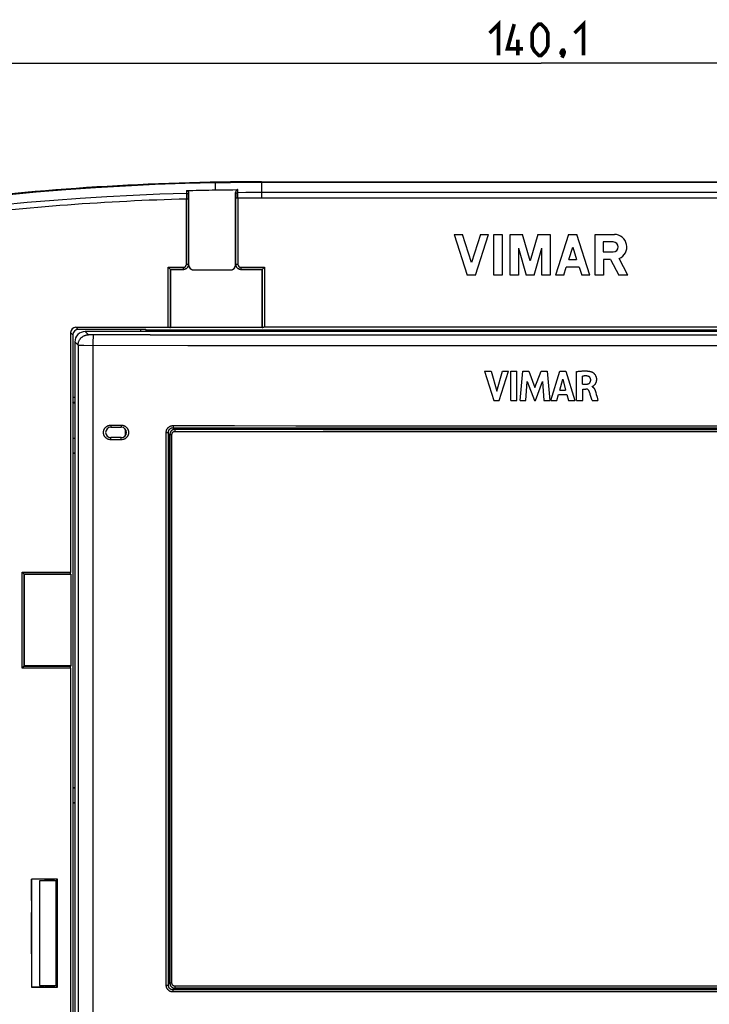
# Model space of a CAD drawing. Units: millimetres. Extents: x -180 to 86, y -158 to 100.
# Drawn here: x -50 to 16, y -7 to 88 of the extents above; entities that cross this region are included whole.
import ezdxf

# ---------------------------------------------------------------- set-up
doc = ezdxf.new("R2010")
doc.units = ezdxf.units.MM
doc.header["$LTSCALE"] = 16.335
doc.layers.get('0').update_dxf_attribs({"linetype": 'CONTINUOUS'})
doc.layers.add('COMPONENTI_DI_ASSIEME', color=7, linetype='CONTINUOUS')
doc.styles.get("Standard").update_dxf_attribs({"font": 'txt', "width": 0.8})
doc.dimstyles.new('DIMSTYLE_1', dxfattribs={"dimtxt": 3, "dimasz": 3, "dimexe": 1.5, "dimexo": 0.5, "dimgap": 0.75, "dimtad": 1, "dimtxsty": 'STANDARD', "dimblk": '_FILLED', "dimblk1": '_FILLED', "dimblk2": '_FILLED', "dimcen": 0.09, "dimadec": 0, "dimazin": 0, "dimtfac": 1, "dimtofl": 0, "dimtmove": 0, "dimatfit": 3, "dimldrblk": '_FILLED', "dimfxl": 1, "dimtolj": 1, "dimarcsym": 0})

# ---------------------------------------------------------------- blocks, each defined once
blk = doc.blocks.new('_FILLED')
at = {"color": 0, "linetype": 'BYBLOCK'}
blk.add_solid([(0, 0), (-1, 0.317), (-1, -0.317)], dxfattribs=at)
blk = doc.blocks.new('*D4')
at = {"color": 7, "linetype": 'CONTINUOUS'}
for p, q in [((-69.979, 55.803), (-69.979, 84.857)), ((70.126, 55.803), (70.126, 84.857)), ((-69.979, 83.357), (0.074, 83.357)), ((70.126, 83.357), (0.074, 83.357))]:
    blk.add_line(p, q, dxfattribs=at)
at = {"color": 7, "linetype": 'CONTINUOUS', "xscale": 3, "yscale": 3, "zscale": 3, "rotation": 180}
blk.add_blockref('_FILLED', (-69.979, 83.357), dxfattribs=at)
at = {"color": 7, "linetype": 'CONTINUOUS', "xscale": 3, "yscale": 3, "zscale": 3}
blk.add_blockref('_FILLED', (70.126, 83.357), dxfattribs=at)

msp = doc.modelspace()

# ---------------------------------------------------------------- linework, layer by layer
at = {"color": 7, "linetype": 'CONTINUOUS', "const_width": 0.35}
for points in [[(-4.855, 86.25), (-3.998, 87.107), (-3.998, 84.107)], [(-1.641, 84.75), (-3.141, 84.75), (-2.498, 87.107)], [(-0.783, 84.964), (-0.783, 86.25), (-0.569, 86.679), (-0.141, 87.107), (0.074, 87.107), (0.502, 86.679), (0.717, 86.25), (0.717, 84.964), (0.502, 84.536), (0.074, 84.107), (-0.141, 84.107), (-0.569, 84.536), (-0.783, 84.964)], [(3.288, 86.25), (4.145, 87.107), (4.145, 84.107)], [(-2.141, 84.107), (-2.141, 85.607)], [(2.217, 84.607), (2.288, 84.464), (2.288, 84.393), (2.145, 84.25), (2.074, 84.25), (2.002, 84.321), (2.002, 84.393), (2.074, 84.536), (2.145, 84.607), (2.217, 84.607)], [(2.288, 84.393), (2.217, 84.179), (2.074, 83.893)]]:
    msp.add_lwpolyline(points, dxfattribs=at)
at = {"layer": 'COMPONENTI_DI_ASSIEME', "color": 253, "linetype": 'CONTINUOUS'}
for p, q in [((-31.148, 71.888), (-31.146, 71.82)), ((-31.146, 71.82), (-31.142, 71.654)), ((-26.694, 72), (-26.694, 70.429)), ((-26.694, 71.963), (26.841, 71.963)), ((-33.878, 71.16), (-33.882, 70.879)), ((-33.679, 70.744), (-33.676, 70.895)), ((-29.176, 70.977), (-29.173, 70.782)), ((-29.173, 70.782), (-29.172, 70.657)), ((-28.975, 70.953), (-28.98, 71.243)), ((-28.214, 70.957), (-28.975, 70.953)), ((-27.708, 70.959), (-28.214, 70.957)), ((-27.201, 70.96), (-27.708, 70.959)), ((27.348, 70.96), (-27.201, 70.96)), ((-33.882, 64.102), (-33.882, 70.341)), ((-33.682, 70.341), (-33.882, 70.341)), ((-33.682, 64.102), (-33.681, 70.487)), ((-33.681, 70.487), (-33.68, 70.624)), ((-33.68, 70.624), (-33.679, 70.744)), ((-29.172, 70.657), (-29.171, 70.518)), ((-29.171, 64.102), (-29.171, 70.518)), ((-28.971, 70.421), (-29.171, 70.421)), ((-28.971, 70.421), (-28.971, 64.102)), ((26.841, 70.429), (-26.694, 70.429)), ((-35.628, 58.053), (-35.628, 63.802)), ((-35.628, 63.802), (-34.181, 63.802)), ((-35.428, 63.602), (-35.428, 58.049)), ((-34.181, 63.602), (-35.428, 63.602)), ((-34.181, 63.602), (-34.181, 63.802)), ((-34.18, 63.6), (-34.181, 63.602)), ((-33.882, 64.102), (-33.682, 64.102)), ((-33.68, 64.1), (-33.682, 64.102)), ((-33.68, 64.048), (-33.676, 64.05)), ((-33.18, 63.547), (-33.176, 63.55)), ((-29.673, 63.547), (-29.676, 63.55)), ((-29.173, 64.048), (-29.176, 64.05)), ((-29.171, 64.102), (-29.173, 64.1)), ((-29.171, 64.102), (-28.971, 64.102)), ((-28.671, 63.602), (-28.673, 63.6)), ((-28.671, 63.802), (-28.671, 63.602)), ((-28.671, 63.802), (-26.424, 63.802)), ((-26.624, 63.602), (-28.671, 63.602)), ((-26.624, 58.049), (-26.624, 63.602)), ((-26.424, 63.802), (-26.424, 58.053)), ((-44.769, 57.343), (-44.979, 57.553)), ((-44.269, 57.843), (-44.479, 58.053)), ((-43.265, 57.339), (-43.576, 57.65)), ((-38.29, 57.843), (-38.29, 57.65)), ((-37.791, 57.835), (-37.791, 57.65)), ((-37.752, 57.822), (37.9, 57.822)), ((-44.265, 56.339), (-44.576, 56.651)), ((-43.198, 57.335), (-43.216, 57.335)), ((-43.177, 57.334), (-43.198, 57.335)), ((-43.141, 57.333), (-43.177, 57.334)), ((-43.085, 57.332), (-43.141, 57.333)), ((-43.005, 57.331), (-43.085, 57.332)), ((-42.896, 57.331), (-43.005, 57.331)), ((-37.361, 57.327), (-42.896, 57.331)), ((-42.812, 56.518), (-42.81, 56.654)), ((-42.81, 56.654), (-42.809, 56.784)), ((-42.809, 56.784), (-42.806, 56.905)), ((-42.806, 56.905), (-42.804, 56.979)), ((-42.804, 56.979), (-42.802, 57.048)), ((-42.802, 57.048), (-42.8, 57.11)), ((-44.265, 56.339), (-44.265, -56.338)), ((-44.202, 56.337), (-44.142, 56.336)), ((-44.142, 56.336), (-44.033, 56.334)), ((-44.033, 56.334), (-43.725, 56.332)), ((-43.725, 56.332), (-33.76, 56.326)), ((-42.812, 56.377), (-42.812, 56.518)), ((-42.812, -56.377), (-42.812, 56.377)), ((-33.76, 56.326), (-20.23, 56.321)), ((-20.23, 56.321), (-6.606, 56.319)), ((7.487, 56.319), (17.299, 56.321)), ((-44.769, 51.364), (-44.576, 51.364)), ((-44.761, 50.865), (-44.576, 50.865)), ((-44.748, 47.442), (-44.748, 50.826)), ((-41.132, 48.68), (-40.132, 48.68)), ((-41.132, 48.636), (-41.132, 48.607)), ((-41.132, 48.607), (-41.132, 48.58)), ((-41.132, 48.58), (-41.131, 48.556)), ((-41.131, 48.556), (-41.13, 48.534)), ((-40.132, 48.636), (-40.132, 48.607)), ((-40.132, 48.607), (-40.131, 48.58)), ((-40.131, 48.58), (-40.131, 48.556)), ((-40.131, 48.556), (-40.13, 48.534)), ((-35.171, 48.635), (-35.171, 48.605)), ((-35.171, 48.605), (-35.171, 48.56)), ((-35.171, 48.56), (-35.171, 48.533)), ((-35.171, 48.533), (-35.17, 48.508)), ((-35.17, 48.508), (-35.17, 48.486)), ((-34.97, 48.284), (-34.976, 48.29)), ((-34.976, 48.084), (-34.975, 48.135)), ((-41.132, 47.367), (-41.131, 47.393)), ((-41.132, 47.339), (-41.132, 47.367)), ((-41.132, 47.31), (-41.132, 47.339)), ((-41.132, 47.28), (-41.132, 47.31)), ((-40.132, 47.28), (-41.132, 47.28)), ((-40.132, 47.367), (-40.131, 47.393)), ((-40.132, 47.339), (-40.132, 47.367)), ((-40.132, 47.31), (-40.132, 47.339)), ((-40.132, 47.28), (-40.132, 47.31)), ((-35.827, -4.98), (-35.827, 47.98)), ((-35.827, 47.98), (-35.622, 47.98)), ((-35.47, 47.785), (-35.478, 47.792)), ((-35.47, -4.784), (-35.47, 47.785)), ((-35.47, 47.785), (-35.276, 47.785)), ((-35.276, -4.784), (-35.276, 47.785)), ((-44.748, 13.942), (-44.748, 45.959)), ((-49.628, 25.399), (-49.628, 34.602)), ((-49.628, 34.602), (-44.979, 34.602)), ((-49.428, 34.402), (-49.428, 25.599)), ((-44.975, 34.402), (-49.428, 34.402)), ((-49.428, 25.599), (-44.975, 25.599)), ((-44.979, 25.399), (-49.628, 25.399)), ((-44.748, -32.358), (-44.748, 12.459)), ((-35.827, -4.98), (-35.622, -4.98)), ((-35.47, -4.784), (-35.478, -4.791)), ((-35.276, -4.784), (-35.47, -4.784)), ((-35.171, -5.532), (-35.17, -5.507)), ((-35.171, -5.56), (-35.171, -5.532)), ((-35.171, -5.589), (-35.171, -5.56)), ((-35.171, -5.634), (-35.171, -5.589)), ((-34.975, -5.134), (-34.976, -5.084)), ((-34.97, -5.283), (-34.976, -5.289)), ((-34.975, -5.182), (-34.975, -5.134)), ((-25.947, -5.427), (-25.949, -5.282))]:
    msp.add_line(p, q, dxfattribs=at)
at = {"layer": 'COMPONENTI_DI_ASSIEME', "color": 7, "linetype": 'CONTINUOUS'}
for p, q in [((-26.694, 72), (26.841, 72)), ((-33.676, 70.895), (-33.676, 64.05)), ((-31.437, 71.213), (-30.893, 71.222)), ((-30.893, 71.222), (-30.414, 71.228)), ((-30.414, 71.228), (-29.936, 71.234)), ((-29.936, 71.234), (-29.458, 71.239)), ((-29.458, 71.239), (-28.98, 71.243)), ((-29.176, 64.05), (-29.176, 70.977)), ((-28.973, 70.794), (-28.975, 70.953)), ((-28.971, 70.55), (-28.973, 70.794)), ((-33.883, 70.598), (-33.882, 70.341)), ((-28.971, 70.421), (-28.971, 70.55)), ((-8.239, 66.95), (-6.987, 63.05)), ((-8.239, 66.95), (-7.459, 66.95)), ((-6.597, 64.265), (-7.459, 66.95)), ((-5.734, 66.95), (-6.597, 64.265)), ((-6.207, 63.05), (-4.954, 66.95)), ((-5.734, 66.95), (-4.954, 66.95)), ((-4.434, 63.05), (-4.434, 66.95)), ((-4.434, 66.95), (-3.654, 66.95)), ((-3.654, 66.95), (-3.654, 63.05)), ((-2.874, 63.05), (-2.874, 66.95)), ((-2.874, 66.95), (-1.695, 66.95)), ((-0.967, 64.411), (-1.695, 66.95)), ((-0.239, 66.95), (-0.967, 64.411)), ((-0.239, 66.95), (0.941, 66.95)), ((0.941, 66.95), (0.941, 63.05)), ((2.713, 66.95), (1.461, 63.05)), ((2.713, 66.95), (3.493, 66.95)), ((4.745, 63.05), (3.493, 66.95)), ((5.265, 63.05), (5.265, 66.95)), ((5.265, 66.95), (7.092, 66.95)), ((6.034, 66.229), (6.034, 65.28)), ((6.983, 66.229), (6.034, 66.229)), ((-2.094, 65.622), (-2.094, 63.05)), ((-2.094, 65.622), (-1.357, 63.05)), ((-0.577, 63.05), (0.161, 65.622)), ((0.161, 63.05), (0.161, 65.622)), ((2.725, 64.558), (3.103, 65.736)), ((3.103, 65.736), (3.481, 64.558)), ((6.034, 65.28), (6.983, 65.28)), ((2.725, 64.558), (3.481, 64.558)), ((6.045, 64.558), (6.045, 63.05)), ((6.726, 64.558), (6.045, 64.558)), ((6.726, 64.558), (7.508, 63.05)), ((8.386, 63.05), (7.556, 64.652)), ((-35.428, 63.602), (-35.426, 63.6)), ((-35.426, 58.048), (-35.426, 63.6)), ((-35.426, 63.6), (-34.18, 63.6)), ((-33.68, 64.1), (-33.68, 64.048)), ((-33.18, 63.547), (-29.673, 63.547)), ((-33.176, 63.55), (-29.676, 63.55)), ((-29.173, 64.048), (-29.173, 64.1)), ((-28.673, 63.6), (-26.626, 63.6)), ((-26.624, 63.602), (-26.626, 63.6)), ((-26.626, 63.6), (-26.626, 58.048)), ((2.241, 63.05), (2.487, 63.817)), ((3.719, 63.817), (2.487, 63.817)), ((3.719, 63.817), (3.965, 63.05)), ((-6.207, 63.05), (-6.987, 63.05)), ((-3.654, 63.05), (-4.434, 63.05)), ((-2.094, 63.05), (-2.874, 63.05)), ((-0.577, 63.05), (-1.357, 63.05)), ((0.941, 63.05), (0.161, 63.05)), ((2.241, 63.05), (1.461, 63.05)), ((4.745, 63.05), (3.965, 63.05)), ((6.045, 63.05), (5.265, 63.05)), ((8.386, 63.05), (7.508, 63.05)), ((-44.979, 57.553), (-44.978, 34.55)), ((-44.479, 58.053), (-35.576, 58.053)), ((-38.29, 57.843), (-44.269, 57.843)), ((43.724, 57.65), (-43.576, 57.65)), ((-37.752, 57.822), (-37.791, 57.835)), ((-35.576, 58.053), (-35.529, 58.052)), ((-35.426, 58.048), (-35.428, 58.049)), ((-26.626, 58.048), (-35.426, 58.048)), ((-26.625, 58.048), (-26.625, 58.049)), ((-26.565, 58.052), (-26.524, 58.052)), ((-26.524, 58.052), (-26.477, 58.053)), ((26.572, 58.053), (-26.477, 58.053)), ((-44.769, 57.343), (-44.769, 51.364)), ((-44.576, 56.651), (-44.576, -56.65)), ((-5.345, 53.846), (-4.457, 51.046)), ((-5.345, 53.846), (-4.71, 53.846)), ((-4.71, 53.846), (-4.177, 51.919)), ((-4.177, 51.919), (-3.627, 53.846)), ((-3.942, 51.046), (-3.043, 53.846)), ((-3.627, 53.846), (-3.043, 53.846)), ((-2.826, 51.046), (-2.826, 53.846)), ((-2.826, 53.846), (-2.241, 53.846)), ((-2.241, 51.046), (-2.241, 53.846)), ((-1.927, 51.046), (-1.674, 53.846)), ((-1.674, 53.846), (-1.09, 53.846)), ((-1.09, 53.846), (-0.512, 52.291)), ((-0.512, 52.291), (0.073, 53.846)), ((0.073, 53.846), (0.651, 53.846)), ((0.651, 53.846), (0.913, 51.046)), ((1.004, 51.046), (1.883, 53.846)), ((1.883, 53.846), (2.448, 53.846)), ((2.448, 53.846), (3.307, 51.046)), ((3.479, 51.046), (3.479, 53.813)), ((-1.368, 51.046), (-1.241, 52.874)), ((-1.241, 52.874), (-0.556, 51.046)), ((-0.474, 51.046), (0.221, 52.867)), ((0.221, 52.867), (0.341, 51.046)), ((1.863, 52.037), (2.154, 53.077)), ((2.154, 53.077), (2.423, 52.037)), ((4.041, 52.6), (4.041, 53.369)), ((1.863, 52.037), (2.423, 52.037)), ((4.041, 52.6), (4.375, 52.6)), ((4.061, 51.046), (4.061, 52.142)), ((4.061, 52.142), (4.374, 52.142)), ((4.981, 52.353), (4.981, 52.37)), ((-4.457, 51.046), (-3.942, 51.046)), ((-2.826, 51.046), (-2.241, 51.046)), ((-1.927, 51.046), (-1.368, 51.046)), ((-0.556, 51.046), (-0.474, 51.046)), ((0.341, 51.046), (0.913, 51.046)), ((1.004, 51.046), (1.583, 51.046)), ((1.583, 51.046), (1.744, 51.605)), ((1.744, 51.605), (2.54, 51.605)), ((2.54, 51.605), (2.691, 51.046)), ((2.691, 51.046), (3.307, 51.046)), ((3.479, 51.046), (4.061, 51.046)), ((4.846, 51.421), (4.79, 51.621)), ((4.87, 51.34), (4.846, 51.421)), ((4.956, 51.046), (4.87, 51.34)), ((4.956, 51.046), (5.518, 51.046)), ((5.318, 51.804), (5.365, 51.627)), ((-44.748, 50.826), (-44.761, 50.865)), ((-41.126, 48.48), (-40.126, 48.48)), ((-39.765, 48.326), (-39.765, 47.634)), ((-34.973, 48.435), (-34.976, 48.29)), ((-44.769, 47.421), (-44.748, 47.442)), ((-44.769, 47.421), (-44.769, 45.98)), ((-44.769, 47.421), (-44.576, 47.421)), ((-40.126, 47.48), (-41.126, 47.48)), ((-35.622, -4.98), (-35.622, 47.98)), ((-35.622, 47.792), (-35.478, 47.792)), ((-35.478, 47.792), (-35.478, -4.791)), ((-44.769, 45.98), (-44.748, 45.959)), ((-44.576, 45.98), (-44.769, 45.98)), ((-49.428, 34.402), (-49.426, 34.4)), ((-49.426, 25.6), (-49.426, 34.4)), ((-49.426, 34.4), (-44.973, 34.4)), ((-44.978, 34.503), (-44.978, 34.55)), ((-44.978, 34.462), (-44.978, 34.503)), ((-44.973, 34.401), (-44.975, 34.401)), ((-44.973, 34.4), (-44.973, 25.6)), ((-49.428, 25.599), (-49.426, 25.6)), ((-44.973, 25.6), (-49.426, 25.6)), ((-44.978, 25.451), (-44.978, 25.498)), ((-44.973, 25.6), (-44.975, 25.599)), ((-44.979, 25.399), (-44.978, 25.451)), ((-44.979, 25.399), (-44.978, -25.45)), ((-44.769, 13.921), (-44.748, 13.942)), ((-44.769, 13.921), (-44.769, 12.48)), ((-44.769, 13.921), (-44.576, 13.921)), ((-44.769, 12.48), (-44.748, 12.459)), ((-44.576, 12.48), (-44.769, 12.48)), ((-48.737, 5.184), (-48.737, -5.183)), ((-46.229, 5.184), (-48.737, 5.184)), ((-48.723, 3.13), (-48.723, 5.17)), ((-47.539, 5.17), (-48.723, 5.17)), ((-47.954, 5), (-47.954, -5)), ((-46.412, 5), (-47.954, 5)), ((-46.726, 5.157), (-47.496, 5.157)), ((-46.726, 5.157), (-46.412, 5)), ((-46.412, 5), (-46.229, 5.184)), ((-46.412, 5), (-46.412, -5)), ((-46.229, -5.183), (-46.229, 5.184)), ((-48.711, 3.05), (-48.711, 2.05)), ((-48.723, -1.97), (-48.723, 1.971)), ((-48.711, -2.05), (-48.711, -3.05)), ((-48.723, -3.129), (-48.723, -5.169)), ((-48.723, -5.169), (-48.737, -5.183)), ((-48.737, -5.183), (-46.229, -5.183)), ((-47.539, -5.169), (-48.723, -5.169)), ((-47.954, -5), (-46.412, -5)), ((-47.496, -5.157), (-46.726, -5.157)), ((-46.726, -5.157), (-46.412, -5)), ((-46.412, -5), (-46.229, -5.183)), ((-35.622, -4.791), (-35.478, -4.791)), ((-34.976, -5.289), (-30.462, -5.285)), ((-34.973, -5.434), (-34.976, -5.289))]:
    msp.add_line(p, q, dxfattribs=at)
at = {"layer": 'COMPONENTI_DI_ASSIEME', "color": 253, "linetype": 'CONTINUOUS'}
for points in [[(-56.832, 70.138), (-53.989, 70.466), (-51.143, 70.762), (-48.294, 71.026), (-45.442, 71.257), (-42.587, 71.455), (-39.73, 71.621), (-36.872, 71.754), (-34.012, 71.855), (-31.15, 71.923)], [(-31.15, 71.923), (-30.655, 71.931), (-30.16, 71.939), (-29.665, 71.945), (-29.169, 71.951), (-28.674, 71.955), (-28.179, 71.958), (-27.684, 71.961), (-27.189, 71.962), (-26.694, 71.963)], [(-31.15, 71.923), (-31.149, 71.91), (-31.148, 71.888)], [(-33.882, 70.879), (-36.43, 70.802), (-38.975, 70.697), (-41.518, 70.564), (-44.06, 70.404), (-46.598, 70.217), (-49.134, 70.002), (-51.666, 69.759), (-54.195, 69.489), (-56.72, 69.192)], [(-33.679, 70.744), (-33.681, 70.762), (-33.686, 70.779), (-33.695, 70.795), (-33.706, 70.811), (-33.72, 70.825), (-33.737, 70.838), (-33.757, 70.85), (-33.779, 70.86), (-33.803, 70.868), (-33.829, 70.874), (-33.855, 70.878), (-33.882, 70.879)], [(-31.142, 71.654), (-31.134, 71.32), (-31.132, 71.218)], [(-29.174, 70.82), (-29.172, 70.837), (-29.166, 70.854), (-29.158, 70.87), (-29.147, 70.885), (-29.133, 70.899), (-29.117, 70.912), (-29.097, 70.924), (-29.076, 70.934), (-29.052, 70.942), (-29.027, 70.948), (-29.001, 70.952), (-28.975, 70.953)], [(-27.453, 70.427), (-27.959, 70.427), (-28.212, 70.427), (-28.465, 70.425), (-28.718, 70.423), (-28.971, 70.421)], [(-26.694, 70.429), (-27.2, 70.427), (-27.453, 70.427)], [(-33.682, 64.102), (-33.684, 64.05), (-33.692, 63.998), (-33.706, 63.948), (-33.725, 63.899), (-33.749, 63.852), (-33.777, 63.808), (-33.81, 63.767), (-33.847, 63.73), (-33.888, 63.698), (-33.932, 63.669), (-33.978, 63.645), (-34.027, 63.627), (-34.078, 63.613), (-34.129, 63.605), (-34.181, 63.602)], [(-28.671, 63.602), (-28.723, 63.605), (-28.775, 63.613), (-28.825, 63.627), (-28.874, 63.645), (-28.921, 63.669), (-28.965, 63.698), (-29.005, 63.73), (-29.042, 63.767), (-29.075, 63.808), (-29.104, 63.852), (-29.128, 63.899), (-29.146, 63.948), (-29.16, 63.998), (-29.168, 64.05), (-29.171, 64.102)], [(-44.265, 56.339), (-44.264, 56.387), (-44.26, 56.434), (-44.254, 56.481), (-44.247, 56.528), (-44.236, 56.575), (-44.224, 56.621), (-44.21, 56.666), (-44.193, 56.711), (-44.174, 56.754), (-44.153, 56.797), (-44.131, 56.839), (-44.106, 56.879), (-44.079, 56.919), (-44.051, 56.957), (-44.02, 56.994), (-43.988, 57.029), (-43.955, 57.063), (-43.92, 57.095), (-43.883, 57.125), (-43.845, 57.153), (-43.805, 57.18), (-43.765, 57.205), (-43.723, 57.228), (-43.68, 57.248), (-43.636, 57.267), (-43.592, 57.284), (-43.546, 57.298), (-43.501, 57.311), (-43.454, 57.321), (-43.407, 57.329), (-43.36, 57.334), (-43.312, 57.338), (-43.265, 57.339)], [(-43.216, 57.335), (-43.231, 57.336), (-43.238, 57.336), (-43.244, 57.337), (-43.249, 57.337), (-43.254, 57.337), (-43.257, 57.337), (-43.26, 57.338), (-43.263, 57.338), (-43.264, 57.339), (-43.265, 57.339)], [(-42.8, 57.11), (-42.798, 57.166), (-42.796, 57.191), (-42.795, 57.214), (-42.794, 57.235), (-42.792, 57.254), (-42.791, 57.271), (-42.79, 57.286), (-42.788, 57.299), (-42.787, 57.309), (-42.785, 57.318), (-42.784, 57.324), (-42.782, 57.328), (-42.781, 57.33)], [(-37.361, 57.327), (-31.94, 57.325), (-26.518, 57.323), (-21.111, 57.321), (-15.704, 57.32), (-10.247, 57.319), (-4.752, 57.319), (0.793, 57.318), (6.468, 57.319), (12.319, 57.319), (18.3, 57.321), (24.357, 57.322), (30.472, 57.324), (36.662, 57.327), (43.044, 57.331)], [(-44.265, 56.339), (-44.263, 56.339), (-44.258, 56.338), (-44.251, 56.338), (-44.242, 56.338), (-44.231, 56.337), (-44.202, 56.337)], [(-6.606, 56.319), (-1.979, 56.319), (7.487, 56.319)], [(-41.132, 47.28), (-41.167, 47.281), (-41.202, 47.284), (-41.236, 47.288), (-41.27, 47.294), (-41.305, 47.302), (-41.338, 47.311), (-41.372, 47.323), (-41.405, 47.335), (-41.437, 47.35), (-41.468, 47.366), (-41.498, 47.384), (-41.527, 47.402), (-41.556, 47.423), (-41.583, 47.445), (-41.609, 47.468), (-41.634, 47.492), (-41.658, 47.518), (-41.68, 47.544), (-41.701, 47.572), (-41.721, 47.601), (-41.739, 47.631), (-41.756, 47.661), (-41.771, 47.693), (-41.784, 47.725), (-41.796, 47.758), (-41.806, 47.791), (-41.815, 47.825), (-41.822, 47.859), (-41.827, 47.894), (-41.831, 47.929), (-41.832, 47.963), (-41.832, 47.998), (-41.83, 48.033), (-41.827, 48.068), (-41.822, 48.102), (-41.815, 48.137), (-41.806, 48.17), (-41.796, 48.204), (-41.784, 48.237), (-41.77, 48.269), (-41.755, 48.3), (-41.738, 48.331), (-41.72, 48.361), (-41.7, 48.389), (-41.679, 48.417), (-41.657, 48.444), (-41.633, 48.469), (-41.608, 48.494), (-41.582, 48.517), (-41.555, 48.538), (-41.527, 48.559), (-41.497, 48.578), (-41.467, 48.595), (-41.436, 48.611), (-41.403, 48.626), (-41.371, 48.639), (-41.337, 48.65), (-41.304, 48.659), (-41.269, 48.667), (-41.235, 48.673), (-41.201, 48.677), (-41.167, 48.68), (-41.132, 48.68)], [(-41.132, 48.68), (-41.132, 48.665), (-41.132, 48.636)], [(-41.13, 48.534), (-41.13, 48.524), (-41.13, 48.515), (-41.129, 48.507), (-41.129, 48.5), (-41.128, 48.494), (-41.128, 48.489), (-41.128, 48.485), (-41.127, 48.483), (-41.127, 48.481), (-41.126, 48.48)], [(-40.132, 48.68), (-40.132, 48.665), (-40.132, 48.636)], [(-40.132, 48.68), (-40.097, 48.68), (-40.063, 48.677), (-40.029, 48.673), (-39.994, 48.667), (-39.96, 48.659), (-39.926, 48.649), (-39.893, 48.638), (-39.86, 48.625), (-39.828, 48.611), (-39.797, 48.595), (-39.766, 48.577), (-39.737, 48.558), (-39.709, 48.538), (-39.682, 48.516), (-39.656, 48.493), (-39.631, 48.469), (-39.607, 48.443), (-39.585, 48.417), (-39.564, 48.389), (-39.544, 48.36), (-39.526, 48.33), (-39.509, 48.299), (-39.494, 48.268), (-39.48, 48.236), (-39.468, 48.203), (-39.458, 48.169), (-39.45, 48.136), (-39.443, 48.101), (-39.437, 48.067), (-39.434, 48.032), (-39.432, 47.997), (-39.432, 47.962), (-39.434, 47.928), (-39.438, 47.893), (-39.443, 47.858), (-39.45, 47.824), (-39.458, 47.79), (-39.469, 47.757), (-39.481, 47.724), (-39.494, 47.692), (-39.509, 47.661), (-39.526, 47.63), (-39.544, 47.6), (-39.564, 47.571), (-39.585, 47.544), (-39.607, 47.517), (-39.631, 47.491), (-39.656, 47.467), (-39.682, 47.444), (-39.71, 47.422), (-39.738, 47.402), (-39.767, 47.383), (-39.798, 47.365), (-39.829, 47.349), (-39.861, 47.335), (-39.894, 47.322), (-39.927, 47.311), (-39.961, 47.302), (-39.995, 47.294), (-40.029, 47.288), (-40.064, 47.284), (-40.098, 47.281), (-40.132, 47.28)], [(-40.13, 48.534), (-40.13, 48.524), (-40.13, 48.515), (-40.129, 48.507), (-40.129, 48.5), (-40.128, 48.494), (-40.128, 48.489), (-40.128, 48.485), (-40.127, 48.483), (-40.127, 48.481), (-40.126, 48.48)], [(-35.827, 47.98), (-35.826, 48.014), (-35.823, 48.048), (-35.819, 48.082), (-35.813, 48.115), (-35.805, 48.149), (-35.795, 48.182), (-35.784, 48.214), (-35.77, 48.246), (-35.756, 48.278), (-35.739, 48.308), (-35.721, 48.337), (-35.702, 48.365), (-35.681, 48.392), (-35.659, 48.418), (-35.635, 48.443), (-35.61, 48.467), (-35.584, 48.489), (-35.557, 48.51), (-35.529, 48.529), (-35.5, 48.547), (-35.47, 48.564), (-35.438, 48.578), (-35.407, 48.592), (-35.374, 48.603), (-35.341, 48.613), (-35.307, 48.621), (-35.274, 48.627), (-35.24, 48.632), (-35.206, 48.634), (-35.171, 48.635)], [(-34.97, 48.284), (-35.023, 48.282), (-35.074, 48.273), (-35.125, 48.26), (-35.174, 48.241), (-35.22, 48.217), (-35.264, 48.189), (-35.305, 48.156), (-35.342, 48.119), (-35.375, 48.078), (-35.403, 48.035), (-35.427, 47.988), (-35.446, 47.939), (-35.459, 47.889), (-35.468, 47.837), (-35.47, 47.785)], [(-35.171, 48.635), (-29.299, 48.63), (-23.425, 48.626), (-17.551, 48.623), (-11.676, 48.621), (-5.801, 48.62), (0.074, 48.619), (5.949, 48.62), (11.824, 48.621), (17.698, 48.623), (23.572, 48.626), (29.446, 48.63), (35.319, 48.635)], [(-35.17, 48.486), (-35.17, 48.476), (-35.169, 48.467), (-35.169, 48.46), (-35.169, 48.453), (-35.168, 48.447), (-35.168, 48.442), (-35.167, 48.439), (-35.167, 48.436), (-35.167, 48.435), (-35.166, 48.435)], [(-34.975, 48.135), (-34.975, 48.182), (-34.974, 48.204), (-34.974, 48.223), (-34.973, 48.241), (-34.973, 48.255), (-34.972, 48.267), (-34.972, 48.276), (-34.971, 48.282), (-34.97, 48.284)], [(-34.97, 48.284), (-27.985, 48.278), (-20.802, 48.274), (-13.422, 48.271), (-5.848, 48.269), (1.923, 48.268), (9.904, 48.27), (18.099, 48.273), (26.503, 48.278), (35.118, 48.284)], [(-41.131, 47.393), (-41.131, 47.416), (-41.13, 47.427), (-41.13, 47.437), (-41.13, 47.446), (-41.129, 47.454), (-41.129, 47.461), (-41.128, 47.467), (-41.128, 47.472), (-41.128, 47.475), (-41.127, 47.478), (-41.127, 47.48), (-41.126, 47.48)], [(-40.131, 47.393), (-40.131, 47.416), (-40.13, 47.427), (-40.13, 47.437), (-40.13, 47.446), (-40.129, 47.454), (-40.129, 47.461), (-40.128, 47.467), (-40.128, 47.472), (-40.128, 47.475), (-40.127, 47.478), (-40.127, 47.48), (-40.126, 47.48)], [(-35.276, 47.785), (-35.274, 47.817), (-35.269, 47.848), (-35.261, 47.878), (-35.25, 47.907), (-35.235, 47.935), (-35.218, 47.961), (-35.199, 47.985), (-35.176, 48.008), (-35.152, 48.027), (-35.126, 48.044), (-35.097, 48.059), (-35.068, 48.07), (-35.038, 48.078), (-35.008, 48.083), (-34.976, 48.084)], [(-34.976, 48.084), (-27.989, 48.078), (-20.805, 48.074), (-13.424, 48.071), (-5.849, 48.069), (1.923, 48.068), (9.905, 48.07), (18.102, 48.073), (26.508, 48.078), (35.123, 48.084)], [(-35.171, -5.634), (-35.205, -5.633), (-35.239, -5.631), (-35.273, -5.626), (-35.307, -5.62), (-35.34, -5.612), (-35.373, -5.603), (-35.406, -5.591), (-35.438, -5.578), (-35.469, -5.563), (-35.499, -5.547), (-35.528, -5.529), (-35.557, -5.509), (-35.584, -5.489), (-35.61, -5.466), (-35.635, -5.443), (-35.658, -5.418), (-35.681, -5.392), (-35.701, -5.365), (-35.721, -5.337), (-35.739, -5.308), (-35.755, -5.277), (-35.77, -5.246), (-35.783, -5.215), (-35.795, -5.182), (-35.805, -5.149), (-35.813, -5.115), (-35.819, -5.082), (-35.823, -5.048), (-35.826, -5.014), (-35.827, -4.98)], [(-35.47, -4.784), (-35.468, -4.836), (-35.459, -4.888), (-35.446, -4.938), (-35.427, -4.987), (-35.403, -5.034), (-35.375, -5.078), (-35.342, -5.118), (-35.305, -5.155), (-35.264, -5.188), (-35.22, -5.217), (-35.174, -5.24), (-35.125, -5.259), (-35.074, -5.273), (-35.023, -5.281), (-34.97, -5.283)], [(-34.976, -5.084), (-35.008, -5.082), (-35.039, -5.077), (-35.068, -5.069), (-35.098, -5.058), (-35.126, -5.043), (-35.152, -5.026), (-35.176, -5.007), (-35.199, -4.984), (-35.218, -4.96), (-35.235, -4.934), (-35.25, -4.906), (-35.261, -4.877), (-35.269, -4.847), (-35.274, -4.816), (-35.276, -4.784)], [(35.319, -5.634), (29.446, -5.629), (23.572, -5.625), (17.698, -5.622), (11.824, -5.62), (5.949, -5.619), (0.074, -5.618), (-5.801, -5.619), (-11.676, -5.62), (-17.551, -5.622), (-23.425, -5.625), (-29.299, -5.629), (-35.171, -5.634)], [(-35.17, -5.507), (-35.17, -5.485), (-35.17, -5.475), (-35.169, -5.467), (-35.169, -5.459), (-35.169, -5.452), (-35.168, -5.446), (-35.168, -5.442), (-35.167, -5.438), (-35.167, -5.436), (-35.167, -5.434), (-35.166, -5.434)], [(35.123, -5.084), (29.898, -5.079), (24.581, -5.075), (19.172, -5.072), (13.687, -5.07), (8.111, -5.068), (2.4, -5.068), (-3.455, -5.068), (-9.446, -5.069), (-15.592, -5.071), (-21.898, -5.074), (-28.36, -5.078), (-34.976, -5.084)], [(-34.97, -5.283), (-34.971, -5.281), (-34.972, -5.275), (-34.972, -5.266), (-34.973, -5.254), (-34.973, -5.24), (-34.974, -5.222), (-34.974, -5.203), (-34.975, -5.182)], [(35.118, -5.283), (29.893, -5.279), (24.577, -5.275), (19.169, -5.272), (13.685, -5.27), (8.11, -5.268), (2.399, -5.268), (-3.455, -5.268), (-9.444, -5.269), (-15.589, -5.271), (-21.895, -5.274), (-28.355, -5.278), (-34.97, -5.283)]]:
    msp.add_lwpolyline(points, dxfattribs=at)
at = {"layer": 'COMPONENTI_DI_ASSIEME', "color": 7, "linetype": 'CONTINUOUS'}
for points in [[(-33.882, 70.879), (-33.883, 70.828), (-33.883, 70.598)], [(-33.878, 71.16), (-33.573, 71.168), (-33.268, 71.176), (-32.963, 71.183), (-32.658, 71.19), (-32.352, 71.196), (-32.047, 71.202), (-31.742, 71.208), (-31.437, 71.213)], [(-33.878, 71.16), (-33.867, 71.16), (-33.855, 71.159), (-33.844, 71.157), (-33.833, 71.155), (-33.822, 71.151), (-33.811, 71.147), (-33.8, 71.141), (-33.789, 71.135), (-33.778, 71.128), (-33.767, 71.12), (-33.757, 71.111), (-33.747, 71.1), (-33.738, 71.089), (-33.728, 71.076), (-33.72, 71.063), (-33.711, 71.048), (-33.704, 71.032), (-33.697, 71.016), (-33.691, 70.998), (-33.686, 70.979), (-33.682, 70.959), (-33.679, 70.939), (-33.677, 70.917), (-33.676, 70.895)], [(-28.98, 71.243), (-28.991, 71.243), (-29.002, 71.241), (-29.013, 71.239), (-29.024, 71.236), (-29.035, 71.232), (-29.046, 71.228), (-29.056, 71.222), (-29.067, 71.216), (-29.077, 71.208), (-29.088, 71.2), (-29.098, 71.191), (-29.107, 71.181), (-29.117, 71.169), (-29.126, 71.157), (-29.134, 71.143), (-29.142, 71.128), (-29.15, 71.113), (-29.156, 71.096), (-29.162, 71.078), (-29.167, 71.059), (-29.171, 71.04), (-29.174, 71.02), (-29.176, 70.999), (-29.176, 70.977)], [(-35.628, 63.802), (-35.606, 63.78), (-35.584, 63.758), (-35.563, 63.738), (-35.544, 63.718), (-35.525, 63.699), (-35.492, 63.667)], [(-35.492, 63.667), (-35.478, 63.652), (-35.455, 63.629)], [(-35.455, 63.629), (-35.446, 63.62), (-35.438, 63.612), (-35.433, 63.607), (-35.429, 63.604), (-35.428, 63.602)], [(-34.18, 63.6), (-34.128, 63.603), (-34.078, 63.611), (-34.03, 63.623), (-33.983, 63.641), (-33.939, 63.662), (-33.897, 63.688), (-33.859, 63.717), (-33.823, 63.75), (-33.791, 63.786), (-33.763, 63.825), (-33.738, 63.866), (-33.718, 63.909), (-33.702, 63.954), (-33.689, 64), (-33.681, 64.048)], [(-33.681, 64.048), (-33.677, 63.994), (-33.668, 63.942), (-33.655, 63.892), (-33.636, 63.843), (-33.613, 63.797), (-33.585, 63.754), (-33.552, 63.713), (-33.515, 63.676), (-33.475, 63.644), (-33.432, 63.615), (-33.385, 63.591), (-33.337, 63.572), (-33.286, 63.559), (-33.234, 63.55), (-33.18, 63.547)], [(-29.673, 63.547), (-29.618, 63.55), (-29.565, 63.559), (-29.515, 63.573), (-29.466, 63.592), (-29.419, 63.616), (-29.376, 63.645), (-29.336, 63.678), (-29.299, 63.715), (-29.267, 63.755), (-29.239, 63.799), (-29.216, 63.845), (-29.197, 63.893), (-29.184, 63.943), (-29.175, 63.994), (-29.172, 64.048)], [(-29.172, 64.048), (-29.163, 64), (-29.151, 63.954), (-29.134, 63.909), (-29.114, 63.866), (-29.09, 63.825), (-29.062, 63.786), (-29.03, 63.75), (-28.994, 63.717), (-28.956, 63.688), (-28.914, 63.662), (-28.869, 63.641), (-28.823, 63.623), (-28.775, 63.611), (-28.725, 63.603), (-28.673, 63.6)], [(-26.598, 63.629), (-26.607, 63.62), (-26.614, 63.612), (-26.62, 63.607), (-26.623, 63.604), (-26.624, 63.602)], [(-26.56, 63.666), (-26.574, 63.652), (-26.598, 63.629)], [(-26.424, 63.802), (-26.447, 63.78), (-26.469, 63.758), (-26.489, 63.738), (-26.509, 63.718), (-26.527, 63.699), (-26.56, 63.666)], [(-35.529, 58.052), (-35.488, 58.052), (-35.471, 58.051), (-35.456, 58.051), (-35.445, 58.051), (-35.436, 58.05), (-35.43, 58.05), (-35.427, 58.049)], [(-26.625, 58.049), (-26.622, 58.05), (-26.617, 58.05), (-26.608, 58.051), (-26.596, 58.051), (-26.582, 58.051), (-26.565, 58.052)], [(3.479, 53.813), (3.545, 53.823), (3.609, 53.831), (3.671, 53.839), (3.73, 53.846), (3.787, 53.853), (3.842, 53.858), (3.895, 53.863), (3.947, 53.867), (3.997, 53.871), (4.046, 53.873), (4.093, 53.876), (4.14, 53.877), (4.186, 53.878), (4.23, 53.879), (4.275, 53.878), (4.318, 53.878), (4.362, 53.876), (4.405, 53.874), (4.449, 53.872), (4.492, 53.869), (4.535, 53.865), (4.579, 53.86), (4.622, 53.854), (4.666, 53.848), (4.709, 53.84), (4.752, 53.832), (4.795, 53.822), (4.837, 53.81), (4.879, 53.798), (4.921, 53.784)], [(4.921, 53.784), (4.945, 53.774), (4.969, 53.763), (4.994, 53.75), (5.019, 53.735), (5.045, 53.719), (5.071, 53.7), (5.098, 53.679), (5.124, 53.657), (5.151, 53.632), (5.176, 53.605), (5.201, 53.577), (5.224, 53.547), (5.246, 53.516), (5.267, 53.484), (5.285, 53.451), (5.302, 53.417), (5.318, 53.382), (5.331, 53.345), (5.343, 53.308), (5.354, 53.268), (5.362, 53.228), (5.369, 53.186), (5.374, 53.143), (5.376, 53.102), (5.377, 53.061), (5.377, 53.022), (5.374, 52.984), (5.371, 52.948), (5.366, 52.914), (5.36, 52.882), (5.353, 52.851), (5.345, 52.822), (5.337, 52.794), (5.328, 52.768), (5.318, 52.743), (5.308, 52.719), (5.298, 52.697), (5.287, 52.676), (5.276, 52.656), (5.265, 52.637), (5.254, 52.618), (5.243, 52.601), (5.232, 52.585), (5.221, 52.57), (5.209, 52.555), (5.198, 52.541), (5.187, 52.529), (5.176, 52.516), (5.165, 52.505), (5.154, 52.494), (5.143, 52.484), (5.133, 52.474), (5.122, 52.464), (5.112, 52.455), (5.103, 52.447), (5.093, 52.439)], [(4.499, 53.385), (4.463, 53.389), (4.427, 53.392), (4.39, 53.394), (4.353, 53.395), (4.315, 53.395), (4.277, 53.394), (4.238, 53.393), (4.199, 53.39), (4.16, 53.386), (4.121, 53.381), (4.081, 53.376), (4.041, 53.369)], [(4.375, 52.6), (4.407, 52.602), (4.437, 52.604), (4.465, 52.607), (4.493, 52.612), (4.518, 52.617), (4.543, 52.623), (4.567, 52.63), (4.589, 52.638), (4.611, 52.647), (4.631, 52.656), (4.65, 52.667), (4.668, 52.678), (4.685, 52.69), (4.701, 52.703), (4.716, 52.717), (4.731, 52.732), (4.744, 52.747), (4.757, 52.764), (4.769, 52.782), (4.779, 52.8), (4.789, 52.819), (4.798, 52.84), (4.806, 52.861), (4.812, 52.883), (4.818, 52.906), (4.822, 52.929), (4.826, 52.954), (4.828, 52.98), (4.829, 53.007), (4.829, 53.035)], [(4.829, 53.035), (4.829, 53.053), (4.827, 53.071), (4.824, 53.088), (4.821, 53.106), (4.816, 53.124), (4.811, 53.142), (4.804, 53.16), (4.797, 53.177), (4.789, 53.195), (4.779, 53.212), (4.769, 53.229), (4.757, 53.245), (4.744, 53.26), (4.731, 53.275), (4.716, 53.29), (4.701, 53.303), (4.685, 53.315), (4.668, 53.326), (4.651, 53.337), (4.633, 53.346), (4.615, 53.354), (4.596, 53.362), (4.577, 53.368), (4.558, 53.374), (4.538, 53.379), (4.519, 53.383), (4.499, 53.385)], [(4.7, 51.895), (4.691, 51.916), (4.682, 51.937), (4.672, 51.956), (4.661, 51.975), (4.649, 51.993), (4.636, 52.011), (4.622, 52.027), (4.608, 52.043), (4.592, 52.058), (4.577, 52.072), (4.56, 52.085), (4.543, 52.096), (4.525, 52.106), (4.507, 52.115), (4.489, 52.122), (4.47, 52.128), (4.451, 52.133), (4.432, 52.137), (4.412, 52.14), (4.393, 52.141), (4.374, 52.142)], [(4.79, 51.621), (4.778, 51.66), (4.766, 51.7), (4.754, 51.739), (4.741, 51.778), (4.728, 51.817), (4.714, 51.856), (4.7, 51.895)], [(5.093, 52.439), (5.075, 52.423), (5.066, 52.416), (5.057, 52.409), (5.049, 52.402), (5.04, 52.396), (5.032, 52.39), (5.024, 52.385), (5.016, 52.381), (5.007, 52.377), (4.999, 52.374), (4.99, 52.371), (4.981, 52.37)], [(4.981, 52.353), (5, 52.345), (5.018, 52.336)], [(5.018, 52.336), (5.035, 52.325), (5.053, 52.313), (5.07, 52.3), (5.086, 52.286), (5.102, 52.27), (5.118, 52.254), (5.133, 52.236), (5.148, 52.216), (5.163, 52.196), (5.178, 52.173), (5.191, 52.15), (5.205, 52.125), (5.218, 52.099), (5.231, 52.072), (5.243, 52.043), (5.255, 52.013), (5.266, 51.981), (5.277, 51.949), (5.287, 51.914), (5.298, 51.879), (5.308, 51.842), (5.318, 51.804)], [(5.365, 51.627), (5.411, 51.455), (5.433, 51.37), (5.518, 51.046)], [(-35.622, 47.98), (-35.621, 47.998), (-35.62, 48.023), (-35.617, 48.047), (-35.612, 48.072), (-35.607, 48.096), (-35.6, 48.12), (-35.591, 48.144), (-35.582, 48.167), (-35.571, 48.189), (-35.559, 48.211), (-35.545, 48.232), (-35.531, 48.253), (-35.515, 48.272), (-35.499, 48.291), (-35.481, 48.309), (-35.463, 48.326), (-35.443, 48.341), (-35.423, 48.356), (-35.402, 48.37), (-35.38, 48.382), (-35.358, 48.393), (-35.335, 48.403), (-35.311, 48.412), (-35.287, 48.419), (-35.263, 48.425), (-35.239, 48.429), (-35.214, 48.433), (-35.189, 48.435), (-35.166, 48.435)], [(-34.976, 48.29), (-35.019, 48.288), (-35.062, 48.283), (-35.105, 48.274), (-35.147, 48.261), (-35.188, 48.245), (-35.227, 48.225), (-35.265, 48.201), (-35.3, 48.174), (-35.332, 48.145), (-35.362, 48.112), (-35.389, 48.077), (-35.413, 48.04), (-35.433, 48), (-35.449, 47.96), (-35.462, 47.918), (-35.471, 47.876), (-35.476, 47.834), (-35.478, 47.792)], [(-35.166, 48.435), (-29.348, 48.43), (-23.465, 48.426), (-17.581, 48.423), (-11.697, 48.421), (-5.813, 48.42), (0.071, 48.419), (5.955, 48.42), (11.84, 48.421), (17.724, 48.423), (23.607, 48.426), (29.49, 48.43), (35.314, 48.435)], [(35.123, 48.29), (27.335, 48.284), (19.546, 48.279), (11.757, 48.276), (3.968, 48.274), (-3.821, 48.274), (-11.61, 48.276), (-19.399, 48.279), (-27.188, 48.284), (-34.976, 48.29)], [(-44.748, 47.442), (-44.744, 47.443), (-44.735, 47.444), (-44.721, 47.444), (-44.702, 47.445), (-44.678, 47.446), (-44.649, 47.447)], [(-44.649, 47.447), (-44.58, 47.448), (-44.576, 47.448)], [(-44.576, 45.953), (-44.617, 45.953), (-44.649, 45.954), (-44.678, 45.955), (-44.702, 45.955), (-44.721, 45.956), (-44.735, 45.957), (-44.744, 45.958), (-44.748, 45.959)], [(-49.628, 34.602), (-49.606, 34.58), (-49.584, 34.558), (-49.563, 34.538), (-49.544, 34.518), (-49.525, 34.499), (-49.492, 34.467)], [(-49.492, 34.467), (-49.478, 34.452), (-49.455, 34.429)], [(-49.455, 34.429), (-49.446, 34.42), (-49.438, 34.412), (-49.433, 34.407), (-49.429, 34.404), (-49.428, 34.402)], [(-44.975, 34.401), (-44.976, 34.404), (-44.976, 34.41), (-44.977, 34.419), (-44.977, 34.43), (-44.977, 34.445), (-44.978, 34.462)], [(-49.628, 25.399), (-49.605, 25.421), (-49.584, 25.442), (-49.563, 25.463), (-49.544, 25.483), (-49.525, 25.501), (-49.492, 25.534)], [(-49.492, 25.534), (-49.478, 25.548), (-49.455, 25.572)], [(-49.455, 25.572), (-49.446, 25.581), (-49.438, 25.588), (-49.433, 25.594), (-49.43, 25.597), (-49.428, 25.599)], [(-44.978, 25.498), (-44.978, 25.539), (-44.977, 25.556), (-44.977, 25.57), (-44.977, 25.582), (-44.976, 25.591), (-44.976, 25.597), (-44.975, 25.599)], [(-44.748, 13.942), (-44.744, 13.943), (-44.735, 13.944), (-44.721, 13.944), (-44.702, 13.945), (-44.678, 13.946), (-44.649, 13.947)], [(-44.649, 13.947), (-44.58, 13.948), (-44.576, 13.948)], [(-44.576, 12.453), (-44.617, 12.453), (-44.649, 12.454), (-44.678, 12.455), (-44.702, 12.455), (-44.721, 12.456), (-44.735, 12.457), (-44.744, 12.458), (-44.748, 12.459)], [(-35.166, -5.434), (-35.184, -5.434), (-35.209, -5.432), (-35.234, -5.429), (-35.258, -5.425), (-35.283, -5.419), (-35.306, -5.412), (-35.33, -5.404), (-35.353, -5.394), (-35.376, -5.384), (-35.397, -5.371), (-35.419, -5.358), (-35.439, -5.344), (-35.459, -5.328), (-35.477, -5.312), (-35.495, -5.294), (-35.512, -5.276), (-35.528, -5.256), (-35.542, -5.236), (-35.556, -5.215), (-35.568, -5.193), (-35.579, -5.171), (-35.589, -5.148), (-35.598, -5.124), (-35.605, -5.101), (-35.611, -5.076), (-35.616, -5.052), (-35.619, -5.027), (-35.621, -5.002), (-35.622, -4.98)], [(-35.478, -4.791), (-35.476, -4.834), (-35.47, -4.877), (-35.461, -4.92), (-35.448, -4.962), (-35.431, -5.002), (-35.411, -5.041), (-35.387, -5.079), (-35.36, -5.113), (-35.33, -5.146), (-35.297, -5.175), (-35.262, -5.202), (-35.225, -5.225), (-35.185, -5.245), (-35.145, -5.261), (-35.103, -5.274), (-35.061, -5.282), (-35.018, -5.288), (-34.976, -5.289)], [(35.314, -5.434), (29.496, -5.429), (23.613, -5.425), (17.729, -5.422), (11.845, -5.42), (5.961, -5.419), (0.076, -5.418), (-5.808, -5.419), (-11.692, -5.42), (-17.576, -5.422), (-23.46, -5.425), (-29.343, -5.429), (-35.166, -5.434)], [(-30.462, -5.285), (-17.275, -5.277), (-8.6, -5.274), (0.074, -5.273), (8.748, -5.274), (17.422, -5.277)]]:
    msp.add_lwpolyline(points, dxfattribs=at)
for centre, radius, start, end in [((-26.688, -178.083), 250.083, 90.0012, 97.23395), ((6.983, 65.754), 0.475, 270.00511, 90.00186), ((7.092, 65.754), 1.196, 292.84285, 89.99913), ((-41.126, 47.98), 0.5, 90, 270), ((-40.126, 47.98), 0.5, 270, 90)]:
    msp.add_arc(centre, radius, start, end, dxfattribs=at)
at = {"layer": 'COMPONENTI_DI_ASSIEME', "color": 253, "linetype": 'CONTINUOUS'}
for centre, radius, start, end in [((-27.68, -167.53), 237.952, 91.49337, 96.9937), ((-34.181, 64.102), 0.3, 269.99614, 0.00461), ((-28.671, 64.102), 0.3, 179.99539, 270.00387)]:
    msp.add_arc(centre, radius, start, end, dxfattribs=at)
at = {"layer": 'COMPONENTI_DI_ASSIEME', "color": 7, "linetype": 'CONTINUOUS'}
for centre, major_axis, ratio, start_param, end_param in [((-33.176, 64.05), (0.354, 0.354), 0.999695, 2.356334, 3.926852), ((-29.676, 64.05), (-0.354, 0.354), 0.999695, -3.926849, -2.356336), ((-44.479, 57.553), (0.354, -0.354), 0.999695, 2.356336, 3.926849), ((-44.269, 57.343), (0.354, -0.354), 0.999695, 2.356347, 3.926839), ((-43.576, 56.65), (0.707, -0.707), 0.999695, 2.356347, 3.926839), ((-38.29, 57.835), (0.5, 0), 0.017455, 0.05236, 1.570796), ((-37.752, 57.322), (0, 0.5), 0.052408, -0.854507, -0.017453), ((-44.76, 51.364), (0, 0.5), 0.017455, 1.570796, 3.089233), ((-44.248, 50.827), (0.5, 0), 0.052408, -3.124139, -2.287085)]:
    msp.add_ellipse(centre, major_axis=major_axis, ratio=ratio, start_param=start_param, end_param=end_param, dxfattribs=at)

# ---------------------------------------------------------------- dimensions: what is measured, and where the dimension line sits
at = {"color": 7, "linetype": 'CONTINUOUS'}
dim = msp.add_linear_dim(base=(70.1262, 83.3572), p1=(-69.9787, 55.3028), p2=(70.1262, 55.3028), dimstyle='DIMSTYLE_1', dxfattribs=at)
dim.commit()
dim.dimension.update_dxf_attribs({"geometry": '*D4', "text_midpoint": (-4.8548, 83.3572), "dimtype": 160})

doc.saveas('drawing.dxf')
